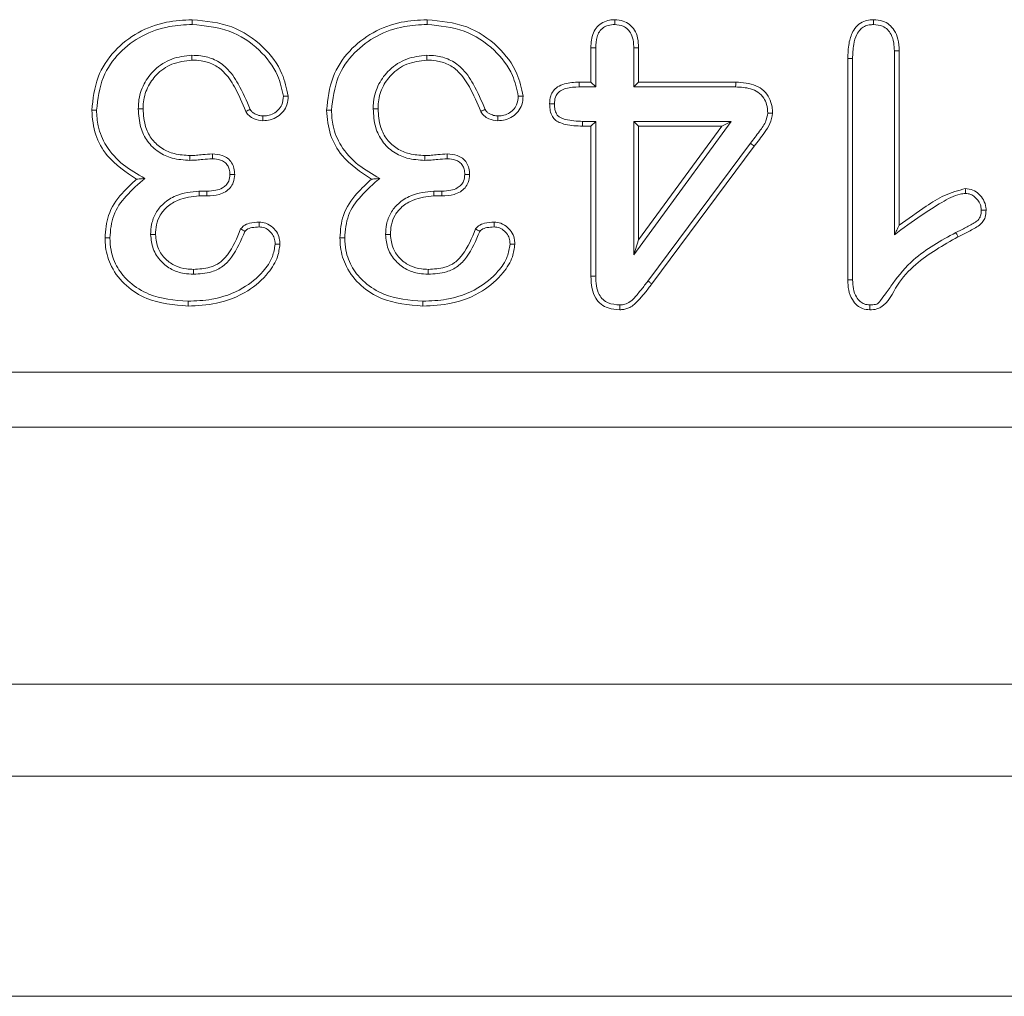
# Model space of a CAD drawing. Units: millimetres. Extents: x 9 to 583, y 5 to 409.
# Drawn here: x 187 to 191, y 161 to 166 of the extents above; entities that cross this region are included whole.
import ezdxf

# ---------------------------------------------------------------- set-up
doc = ezdxf.new("R2010")
doc.units = ezdxf.units.MM

# ---------------------------------------------------------------- blocks, each defined once
blk = doc.blocks.new('kanał góra')
at = {"color": 7, "linetype": 'Continuous', "lineweight": 15}
for p, q in [((189.4466, 165.6262), (189.4466, 165.7821)), ((189.4685, 165.6043), (189.4685, 165.7818)), ((189.6414, 165.7818), (189.6414, 165.6043)), ((189.6633, 165.7821), (189.6633, 165.6262)), ((190.8247, 165.768), (190.8247, 164.9327)), ((190.8466, 165.7683), (190.8466, 164.9762)), ((190.6133, 164.728), (190.6133, 165.7329)), ((190.6352, 164.7284), (190.6352, 165.7327)), ((189.393, 165.6262), (189.4466, 165.6262)), ((189.4685, 165.6043), (189.4466, 165.6262)), ((189.6414, 165.6043), (189.6633, 165.6262)), ((189.6633, 165.6262), (190.1044, 165.6262)), ((189.3933, 165.6043), (189.4685, 165.6043)), ((189.6414, 165.6043), (190.1041, 165.6043)), ((189.4685, 165.448), (189.409, 165.448)), ((189.4685, 165.448), (189.4466, 165.4262)), ((189.4685, 164.746), (189.4685, 165.448)), ((189.6414, 165.448), (189.6414, 164.8425)), ((189.6414, 164.8425), (190.0842, 165.448)), ((190.0842, 165.448), (189.6414, 165.448)), ((189.6414, 165.448), (189.6633, 165.4262)), ((190.0842, 165.448), (190.0412, 165.4262)), ((189.4466, 165.4262), (189.4089, 165.4262)), ((189.4466, 164.7457), (189.4466, 165.4262)), ((189.6633, 165.4262), (189.6633, 164.9095)), ((190.0412, 165.4262), (189.6633, 165.4262)), ((189.6633, 164.9095), (190.0412, 165.4262)), ((190.1714, 165.3485), (189.7057, 164.7231)), ((190.1888, 165.3353), (189.7232, 164.71)), ((187.7031, 165.1314), (187.667, 165.1314)), ((188.7698, 165.1314), (188.7337, 165.1314)), ((187.7034, 165.1095), (187.6675, 165.1095)), ((188.7701, 165.1095), (188.7341, 165.1095)), ((189.6414, 164.8425), (189.6633, 164.9095)), ((152.5133, 164.3095), (235.68, 164.3095)), ((195.68, 164.0595), (152.5133, 164.0595)), ((152.5133, 162.8928), (195.68, 162.8928)), ((152.5133, 162.4762), (195.68, 162.4762)), ((276.2011, 161.4762), (71.9921, 161.4762))]:
    blk.add_line(p, q, dxfattribs=at)
for points, knots in [([(187.18, 165.4983), (187.1857, 165.5495), (187.1968, 165.6481), (187.2781, 165.7715), (187.3882, 165.8563), (187.5121, 165.9029), (187.597, 165.9074), (187.6365, 165.9095)], [0, 0, 0, 0, 0.223718, 0.430188, 0.627689, 0.827166, 1, 1, 1, 1]), ([(187.2018, 165.4984), (187.208, 165.5498), (187.2195, 165.6458), (187.3007, 165.763), (187.407, 165.8411), (187.5231, 165.8821), (187.6016, 165.8859), (187.6364, 165.8876)], [0, 0, 0, 0, 0.2361188, 0.4413306, 0.6373314, 0.8393104, 1, 1, 1, 1]), ([(187.6364, 165.8876), (187.6939, 165.8822), (187.8057, 165.8717), (187.941, 165.7814), (188.0256, 165.6732), (188.0433, 165.5949), (188.0505, 165.563)], [0, 0, 0, 0, 0.299192, 0.581715, 0.829408, 1, 1, 1, 1]), ([(187.6365, 165.9095), (187.698, 165.9035), (187.8162, 165.8921), (187.9583, 165.7956), (188.0469, 165.6809), (188.0649, 165.5976), (188.0724, 165.5631)], [0, 0, 0, 0, 0.301967, 0.580881, 0.826522, 1, 1, 1, 1]), ([(188.2466, 165.4983), (188.2524, 165.5495), (188.2635, 165.6481), (188.3448, 165.7715), (188.4548, 165.8563), (188.5787, 165.9029), (188.6637, 165.9074), (188.7031, 165.9095)], [0, 0, 0, 0, 0.223718, 0.430188, 0.627689, 0.827166, 1, 1, 1, 1]), ([(188.2685, 165.4984), (188.2747, 165.5498), (188.2862, 165.6458), (188.3674, 165.763), (188.4736, 165.8411), (188.5898, 165.8821), (188.6683, 165.8859), (188.7031, 165.8876)], [0, 0, 0, 0, 0.236119, 0.441331, 0.637331, 0.83931, 1, 1, 1, 1]), ([(188.7031, 165.9095), (188.7646, 165.9035), (188.8829, 165.8921), (189.025, 165.7956), (189.1136, 165.6809), (189.1316, 165.5976), (189.1391, 165.5631)], [0, 0, 0, 0, 0.301967, 0.580881, 0.826522, 1, 1, 1, 1]), ([(188.7031, 165.8876), (188.7606, 165.8822), (188.8724, 165.8717), (189.0077, 165.7814), (189.0923, 165.6732), (189.11, 165.5949), (189.1172, 165.563)], [0, 0, 0, 0, 0.299192, 0.581715, 0.829408, 1, 1, 1, 1]), ([(189.4466, 165.7821), (189.448, 165.8055), (189.45, 165.8398), (189.4737, 165.8787), (189.4997, 165.8986), (189.5282, 165.9081), (189.5469, 165.9091), (189.555, 165.9095)], [0, 0, 0, 0, 0.363376, 0.53338, 0.703914, 0.872199, 1, 1, 1, 1]), ([(189.4685, 165.7818), (189.4692, 165.7985), (189.4703, 165.824), (189.4841, 165.856), (189.5025, 165.8742), (189.527, 165.8859), (189.5449, 165.887), (189.555, 165.8876)], [0, 0, 0, 0, 0.318786, 0.487448, 0.657928, 0.806088, 1, 1, 1, 1]), ([(189.555, 165.8876), (189.555, 165.8915), (189.555, 165.8989), (189.555, 165.9062), (189.555, 165.9095)], [0, 0, 0, 0, 0.5430893, 1, 1, 1, 1]), ([(189.555, 165.9095), (189.5681, 165.9085), (189.5923, 165.9066), (189.6236, 165.8888), (189.6473, 165.8621), (189.6614, 165.8248), (189.6626, 165.7969), (189.6633, 165.7821)], [0, 0, 0, 0, 0.20711, 0.38206, 0.55709, 0.7658, 1, 1, 1, 1]), ([(189.555, 165.8876), (189.5683, 165.8863), (189.5902, 165.8842), (189.6156, 165.8662), (189.6327, 165.842), (189.6405, 165.8124), (189.6411, 165.791), (189.6414, 165.7818)], [0, 0, 0, 0, 0.254137, 0.4194756, 0.5850363, 0.8214214, 1, 1, 1, 1]), ([(190.6133, 165.7329), (190.614, 165.7561), (190.6154, 165.798), (190.6312, 165.8498), (190.6555, 165.8844), (190.684, 165.9029), (190.7105, 165.9084), (190.7256, 165.9092), (190.7307, 165.9095)], [0, 0, 0, 0, 0.289453, 0.523086, 0.665895, 0.810098, 0.935703, 1, 1, 1, 1]), ([(190.6352, 165.7327), (190.6358, 165.7542), (190.6369, 165.7918), (190.6501, 165.8373), (190.6682, 165.865), (190.6879, 165.8798), (190.7093, 165.8864), (190.7238, 165.8872), (190.7308, 165.8876)], [0, 0, 0, 0, 0.313399, 0.546688, 0.678881, 0.788877, 0.898538, 1, 1, 1, 1]), ([(190.7308, 165.8876), (190.7308, 165.8916), (190.7307, 165.8989), (190.7307, 165.9062), (190.7307, 165.9095)], [0, 0, 0, 0, 0.5520293, 1, 1, 1, 1]), ([(190.7307, 165.9095), (190.7446, 165.9084), (190.77, 165.9065), (190.8027, 165.888), (190.8278, 165.86), (190.8442, 165.8186), (190.8457, 165.7863), (190.8466, 165.7683)], [0, 0, 0, 0, 0.200113, 0.366111, 0.531968, 0.739531, 1, 1, 1, 1]), ([(190.7308, 165.8876), (190.7448, 165.8863), (190.768, 165.8842), (190.7949, 165.8653), (190.8135, 165.8396), (190.8234, 165.8057), (190.8243, 165.7802), (190.8247, 165.768)], [0, 0, 0, 0, 0.240714, 0.398084, 0.555358, 0.786582, 1, 1, 1, 1]), ([(189.4685, 165.7818), (189.4645, 165.7819), (189.4572, 165.782), (189.45, 165.7821), (189.4466, 165.7821)], [0, 0, 0, 0, 0.543094, 1, 1, 1, 1]), ([(189.6414, 165.7818), (189.6437, 165.7819), (189.6482, 165.7819), (189.6555, 165.782), (189.6605, 165.7821), (189.6633, 165.7821)], [0, 0, 0, 0, 0.309536, 0.619071, 1, 1, 1, 1]), ([(190.8247, 165.768), (190.8271, 165.768), (190.832, 165.7681), (190.8393, 165.7682), (190.8442, 165.7683), (190.8466, 165.7683)], [0, 0, 0, 0, 0.326911, 0.663456, 1, 1, 1, 1]), ([(187.6347, 165.748), (187.6036, 165.7446), (187.5416, 165.7376), (187.4651, 165.6875), (187.4127, 165.6186), (187.3931, 165.5546), (187.3918, 165.516), (187.3914, 165.5055)], [0, 0, 0, 0, 0.243911, 0.48673, 0.695452, 0.917664, 1, 1, 1, 1]), ([(187.6349, 165.7262), (187.6037, 165.7224), (187.5441, 165.7152), (187.4742, 165.6651), (187.4288, 165.6012), (187.4145, 165.5451), (187.4135, 165.5126), (187.4133, 165.5053)], [0, 0, 0, 0, 0.268575, 0.512054, 0.717945, 0.936971, 1, 1, 1, 1]), ([(187.6347, 165.748), (187.6347, 165.7458), (187.6348, 165.7413), (187.6348, 165.734), (187.6349, 165.7289), (187.6349, 165.7262)], [0, 0, 0, 0, 0.308734, 0.617468, 1, 1, 1, 1]), ([(187.9, 165.5021), (187.8832, 165.5413), (187.8544, 165.6088), (187.8005, 165.6887), (187.7388, 165.7312), (187.6833, 165.7463), (187.6483, 165.7475), (187.6347, 165.748)], [0, 0, 0, 0, 0.328793, 0.565237, 0.730434, 0.894973, 1, 1, 1, 1]), ([(187.88, 165.4933), (187.864, 165.5308), (187.8368, 165.5946), (187.7876, 165.6697), (187.7327, 165.7095), (187.6819, 165.7242), (187.6489, 165.7256), (187.6349, 165.7262)], [0, 0, 0, 0, 0.336195, 0.57181, 0.728402, 0.884401, 1, 1, 1, 1]), ([(188.7014, 165.748), (188.6703, 165.7446), (188.6082, 165.7376), (188.5317, 165.6875), (188.4793, 165.6186), (188.4598, 165.5546), (188.4584, 165.516), (188.4581, 165.5055)], [0, 0, 0, 0, 0.243911, 0.48673, 0.695452, 0.917664, 1, 1, 1, 1]), ([(188.7016, 165.7262), (188.6703, 165.7224), (188.6107, 165.7152), (188.5408, 165.6651), (188.4955, 165.6012), (188.4812, 165.5451), (188.4802, 165.5126), (188.48, 165.5053)], [0, 0, 0, 0, 0.268575, 0.512054, 0.717945, 0.936971, 1, 1, 1, 1]), ([(188.7014, 165.748), (188.7014, 165.7458), (188.7014, 165.7413), (188.7015, 165.734), (188.7015, 165.7289), (188.7016, 165.7262)], [0, 0, 0, 0, 0.308734, 0.617468, 1, 1, 1, 1]), ([(188.9667, 165.5021), (188.9499, 165.5413), (188.9211, 165.6088), (188.8672, 165.6887), (188.8054, 165.7312), (188.75, 165.7463), (188.715, 165.7475), (188.7014, 165.748)], [0, 0, 0, 0, 0.328793, 0.565237, 0.730434, 0.894973, 1, 1, 1, 1]), ([(188.9466, 165.4933), (188.9306, 165.5308), (188.9035, 165.5946), (188.8542, 165.6697), (188.7994, 165.7095), (188.7486, 165.7242), (188.7156, 165.7256), (188.7016, 165.7262)], [0, 0, 0, 0, 0.336195, 0.57181, 0.728402, 0.884401, 1, 1, 1, 1]), ([(190.6352, 165.7327), (190.6311, 165.7327), (190.6238, 165.7328), (190.6166, 165.7329), (190.6133, 165.7329)], [0, 0, 0, 0, 0.552035, 1, 1, 1, 1]), ([(189.2594, 165.5269), (189.2601, 165.5393), (189.2613, 165.5604), (189.2752, 165.5873), (189.2967, 165.6071), (189.3367, 165.6237), (189.3706, 165.6252), (189.393, 165.6262)], [0, 0, 0, 0, 0.194219, 0.330261, 0.466502, 0.649081, 1, 1, 1, 1]), ([(189.3933, 165.6043), (189.3932, 165.6076), (189.3931, 165.6149), (189.393, 165.6221), (189.393, 165.6262)], [0, 0, 0, 0, 0.45007, 1, 1, 1, 1]), ([(190.1041, 165.6043), (190.1041, 165.607), (190.1042, 165.6119), (190.1043, 165.6192), (190.1044, 165.6238), (190.1044, 165.6262)], [0, 0, 0, 0, 0.367675, 0.683837, 1, 1, 1, 1]), ([(190.1044, 165.6262), (190.1361, 165.6241), (190.1821, 165.6212), (190.2334, 165.5888), (190.2587, 165.5545), (190.2702, 165.5181), (190.2712, 165.4948), (190.2716, 165.485)], [0, 0, 0, 0, 0.376534, 0.54641, 0.717069, 0.882053, 1, 1, 1, 1]), ([(189.2813, 165.5269), (189.2818, 165.5374), (189.2826, 165.5541), (189.2935, 165.5747), (189.31, 165.5891), (189.3436, 165.6023), (189.373, 165.6035), (189.3933, 165.6043)], [0, 0, 0, 0, 0.198221, 0.317618, 0.437183, 0.613312, 1, 1, 1, 1]), ([(190.1041, 165.6043), (190.1271, 165.6032), (190.1625, 165.6016), (190.2067, 165.5817), (190.232, 165.556), (190.2476, 165.5224), (190.249, 165.4985), (190.2497, 165.4851)], [0, 0, 0, 0, 0.320035, 0.49202, 0.665933, 0.814269, 1, 1, 1, 1]), ([(188.0724, 165.5631), (188.0714, 165.5496), (188.0694, 165.5244), (188.0512, 165.4916), (188.0246, 165.4677), (187.992, 165.453), (187.9686, 165.4516), (187.9573, 165.4509)], [0, 0, 0, 0, 0.223972, 0.41711, 0.610027, 0.812729, 1, 1, 1, 1]), ([(188.0505, 165.563), (188.0492, 165.5493), (188.0471, 165.5263), (188.0283, 165.4993), (188.0056, 165.4825), (187.981, 165.4736), (187.9646, 165.473), (187.9577, 165.4728)], [0, 0, 0, 0, 0.279408, 0.470261, 0.660468, 0.858051, 1, 1, 1, 1]), ([(188.0505, 165.563), (188.0528, 165.563), (188.0576, 165.563), (188.0649, 165.5631), (188.0699, 165.5631), (188.0724, 165.5631)], [0, 0, 0, 0, 0.318841, 0.65942, 1, 1, 1, 1]), ([(189.1391, 165.5631), (189.138, 165.5496), (189.1361, 165.5244), (189.1178, 165.4916), (189.0913, 165.4677), (189.0587, 165.453), (189.0352, 165.4516), (189.024, 165.4509)], [0, 0, 0, 0, 0.223972, 0.41711, 0.610027, 0.812729, 1, 1, 1, 1]), ([(189.1172, 165.563), (189.1159, 165.5493), (189.1138, 165.5263), (189.0949, 165.4993), (189.0723, 165.4825), (189.0477, 165.4736), (189.0313, 165.473), (189.0244, 165.4728)], [0, 0, 0, 0, 0.279408, 0.470261, 0.660468, 0.858051, 1, 1, 1, 1]), ([(189.1172, 165.563), (189.1195, 165.563), (189.1243, 165.563), (189.1316, 165.5631), (189.1366, 165.5631), (189.1391, 165.5631)], [0, 0, 0, 0, 0.318841, 0.65942, 1, 1, 1, 1]), ([(189.2813, 165.5269), (189.279, 165.5269), (189.2745, 165.5269), (189.2672, 165.5269), (189.2622, 165.5269), (189.2594, 165.5269)], [0, 0, 0, 0, 0.308165, 0.61633, 1, 1, 1, 1]), ([(189.4089, 165.4262), (189.3828, 165.4273), (189.3468, 165.4288), (189.3048, 165.4416), (189.2821, 165.455), (189.267, 165.4765), (189.2604, 165.5016), (189.2597, 165.5191), (189.2594, 165.5269)], [0, 0, 0, 0, 0.373915, 0.517589, 0.631542, 0.746624, 0.886715, 1, 1, 1, 1]), ([(189.409, 165.448), (189.3829, 165.4491), (189.3486, 165.4505), (189.3113, 165.4629), (189.2958, 165.473), (189.2864, 165.488), (189.2821, 165.5066), (189.2815, 165.5205), (189.2813, 165.5269)], [0, 0, 0, 0, 0.447778, 0.588618, 0.674368, 0.760802, 0.888007, 1, 1, 1, 1]), ([(187.3836, 165.1853), (187.3353, 165.2174), (187.2568, 165.2695), (187.19, 165.387), (187.1833, 165.4606), (187.18, 165.4983)], [0, 0, 0, 0, 0.438673, 0.712481, 1, 1, 1, 1]), ([(187.4211, 165.189), (187.3876, 165.2081), (187.3202, 165.2465), (187.2445, 165.3286), (187.2064, 165.4181), (187.2032, 165.4744), (187.2018, 165.4984)], [0, 0, 0, 0, 0.288045, 0.579355, 0.820485, 1, 1, 1, 1]), ([(187.3914, 165.5055), (187.3932, 165.4767), (187.3966, 165.4244), (187.4304, 165.3552), (187.4809, 165.3066), (187.5487, 165.2756), (187.5987, 165.2726), (187.6262, 165.2709)], [0, 0, 0, 0, 0.229644, 0.415698, 0.602302, 0.780596, 1, 1, 1, 1]), ([(187.3914, 165.5055), (187.3939, 165.5055), (187.3988, 165.5055), (187.4061, 165.5054), (187.4109, 165.5053), (187.4133, 165.5053)], [0, 0, 0, 0, 0.340222, 0.670111, 1, 1, 1, 1]), ([(187.4133, 165.5053), (187.4152, 165.4763), (187.4186, 165.4267), (187.4522, 165.3635), (187.4981, 165.3221), (187.5584, 165.2967), (187.6021, 165.2942), (187.626, 165.2928)], [0, 0, 0, 0, 0.253467, 0.434373, 0.615711, 0.789565, 1, 1, 1, 1]), ([(187.9, 165.5021), (187.899, 165.5017), (187.8959, 165.5003), (187.8892, 165.4974), (187.8835, 165.4949), (187.88, 165.4933)], [0, 0, 0, 0, 0.154654, 0.463961, 1, 1, 1, 1]), ([(187.9573, 165.4509), (187.9435, 165.4527), (187.9208, 165.4557), (187.8953, 165.4715), (187.884, 165.4847), (187.8806, 165.492), (187.88, 165.4933)], [0, 0, 0, 0, 0.446508, 0.737653, 0.952744, 1, 1, 1, 1]), ([(187.9577, 165.4728), (187.9512, 165.4732), (187.9364, 165.4743), (187.9187, 165.4829), (187.9052, 165.4924), (187.9015, 165.4993), (187.9, 165.5021)], [0, 0, 0, 0, 0.2872569, 0.6546482, 0.8605612, 1, 1, 1, 1]), ([(188.4503, 165.1853), (188.4019, 165.2174), (188.3235, 165.2695), (188.2566, 165.387), (188.25, 165.4606), (188.2466, 165.4983)], [0, 0, 0, 0, 0.438673, 0.712481, 1, 1, 1, 1]), ([(188.4877, 165.189), (188.4542, 165.2081), (188.3868, 165.2465), (188.3111, 165.3286), (188.2731, 165.4181), (188.2699, 165.4744), (188.2685, 165.4984)], [0, 0, 0, 0, 0.288045, 0.579355, 0.820485, 1, 1, 1, 1]), ([(188.4581, 165.5055), (188.4599, 165.4767), (188.4632, 165.4244), (188.4971, 165.3552), (188.5476, 165.3066), (188.6154, 165.2756), (188.6653, 165.2726), (188.6929, 165.2709)], [0, 0, 0, 0, 0.229644, 0.415698, 0.602302, 0.780596, 1, 1, 1, 1]), ([(188.4581, 165.5055), (188.4606, 165.5055), (188.4654, 165.5055), (188.4727, 165.5054), (188.4775, 165.5053), (188.48, 165.5053)], [0, 0, 0, 0, 0.340222, 0.670111, 1, 1, 1, 1]), ([(188.48, 165.5053), (188.4819, 165.4763), (188.4853, 165.4267), (188.5188, 165.3635), (188.5648, 165.3221), (188.625, 165.2967), (188.6688, 165.2942), (188.6927, 165.2928)], [0, 0, 0, 0, 0.253467, 0.434373, 0.615711, 0.789565, 1, 1, 1, 1]), ([(188.9667, 165.5021), (188.9656, 165.5017), (188.9625, 165.5003), (188.9558, 165.4974), (188.9502, 165.4949), (188.9466, 165.4933)], [0, 0, 0, 0, 0.1546536, 0.4639607, 1, 1, 1, 1]), ([(189.024, 165.4509), (189.0102, 165.4527), (188.9874, 165.4557), (188.962, 165.4715), (188.9507, 165.4847), (188.9472, 165.492), (188.9466, 165.4933)], [0, 0, 0, 0, 0.446508, 0.737653, 0.952744, 1, 1, 1, 1]), ([(189.0244, 165.4728), (189.0179, 165.4732), (189.003, 165.4743), (188.9853, 165.4829), (188.9719, 165.4924), (188.9682, 165.4993), (188.9667, 165.5021)], [0, 0, 0, 0, 0.287257, 0.654648, 0.860561, 1, 1, 1, 1]), ([(190.2497, 165.4851), (190.2477, 165.4733), (190.2424, 165.4432), (190.2098, 165.3994), (190.1851, 165.3667), (190.1714, 165.3485)], [0, 0, 0, 0, 0.2234126, 0.5690576, 1, 1, 1, 1]), ([(190.2716, 165.485), (190.2688, 165.4688), (190.2631, 165.4367), (190.2293, 165.3885), (190.2042, 165.3556), (190.1888, 165.3353)], [0, 0, 0, 0, 0.280719, 0.557549, 1, 1, 1, 1]), ([(190.2497, 165.4851), (190.2524, 165.4851), (190.2574, 165.4851), (190.2647, 165.485), (190.2693, 165.485), (190.2716, 165.485)], [0, 0, 0, 0, 0.3676719, 0.6838359, 1, 1, 1, 1]), ([(187.9577, 165.4728), (187.9577, 165.4717), (187.9576, 165.4683), (187.9575, 165.461), (187.9574, 165.4548), (187.9573, 165.4509)], [0, 0, 0, 0, 0.154652, 0.463957, 1, 1, 1, 1]), ([(189.0244, 165.4728), (189.0244, 165.4717), (189.0243, 165.4683), (189.0242, 165.461), (189.024, 165.4548), (189.024, 165.4509)], [0, 0, 0, 0, 0.154652, 0.463957, 1, 1, 1, 1]), ([(189.409, 165.448), (189.409, 165.4458), (189.4089, 165.4413), (189.4089, 165.434), (189.4089, 165.4289), (189.4089, 165.4262)], [0, 0, 0, 0, 0.308167, 0.616335, 1, 1, 1, 1]), ([(187.626, 165.2928), (187.6358, 165.2931), (187.6553, 165.2937), (187.6891, 165.2976), (187.7134, 165.299), (187.7279, 165.2999)], [0, 0, 0, 0, 0.286363, 0.572678, 1, 1, 1, 1]), ([(187.6262, 165.2709), (187.6359, 165.2712), (187.6554, 165.2718), (187.6892, 165.2756), (187.7134, 165.2771), (187.7279, 165.278)], [0, 0, 0, 0, 0.286645, 0.57326, 1, 1, 1, 1]), ([(187.7279, 165.278), (187.7279, 165.2813), (187.7279, 165.2886), (187.7279, 165.2958), (187.7279, 165.2999)], [0, 0, 0, 0, 0.451022, 1, 1, 1, 1]), ([(187.7279, 165.2999), (187.7432, 165.2988), (187.7677, 165.2971), (187.7982, 165.2815), (187.8165, 165.2607), (187.8278, 165.2347), (187.8287, 165.2159), (187.8292, 165.2061)], [0, 0, 0, 0, 0.291804, 0.46635, 0.641543, 0.8131, 1, 1, 1, 1]), ([(187.7279, 165.278), (187.7405, 165.2772), (187.7599, 165.2759), (187.7839, 165.2644), (187.7975, 165.249), (187.8063, 165.2292), (187.8069, 165.2145), (187.8073, 165.2064)], [0, 0, 0, 0, 0.308494, 0.47432, 0.641197, 0.801477, 1, 1, 1, 1]), ([(188.6927, 165.2928), (188.7025, 165.2931), (188.7219, 165.2937), (188.7558, 165.2976), (188.78, 165.299), (188.7945, 165.2999)], [0, 0, 0, 0, 0.286363, 0.572678, 1, 1, 1, 1]), ([(188.6929, 165.2709), (188.7026, 165.2712), (188.7221, 165.2718), (188.7559, 165.2756), (188.7801, 165.2771), (188.7946, 165.278)], [0, 0, 0, 0, 0.286645, 0.57326, 1, 1, 1, 1]), ([(188.7946, 165.278), (188.7946, 165.2813), (188.7946, 165.2886), (188.7945, 165.2958), (188.7945, 165.2999)], [0, 0, 0, 0, 0.451022, 1, 1, 1, 1]), ([(188.7945, 165.2999), (188.8099, 165.2988), (188.8344, 165.2971), (188.8648, 165.2815), (188.8831, 165.2607), (188.8945, 165.2347), (188.8954, 165.2159), (188.8958, 165.2061)], [0, 0, 0, 0, 0.291804, 0.46635, 0.641543, 0.8131, 1, 1, 1, 1]), ([(188.7946, 165.278), (188.8072, 165.2772), (188.8266, 165.2759), (188.8506, 165.2644), (188.8641, 165.249), (188.873, 165.2292), (188.8736, 165.2145), (188.8739, 165.2064)], [0, 0, 0, 0, 0.308494, 0.47432, 0.641197, 0.801477, 1, 1, 1, 1]), ([(187.2404, 164.9189), (187.2429, 164.9537), (187.2484, 165.0281), (187.3098, 165.1176), (187.361, 165.1646), (187.3836, 165.1853)], [0, 0, 0, 0, 0.330436, 0.705408, 1, 1, 1, 1]), ([(187.2623, 164.9188), (187.265, 164.9538), (187.2706, 165.0242), (187.3365, 165.115), (187.3919, 165.1634), (187.4211, 165.189)], [0, 0, 0, 0, 0.318631, 0.640158, 1, 1, 1, 1]), ([(187.4211, 165.189), (187.416, 165.1885), (187.4035, 165.1873), (187.391, 165.186), (187.3836, 165.1853)], [0, 0, 0, 0, 0.4053422, 1, 1, 1, 1]), ([(187.8073, 165.2064), (187.8065, 165.1963), (187.8051, 165.1789), (187.791, 165.1583), (187.7714, 165.1427), (187.741, 165.1327), (187.7169, 165.1319), (187.7031, 165.1314)], [0, 0, 0, 0, 0.205051, 0.353711, 0.501414, 0.716116, 1, 1, 1, 1]), ([(187.8292, 165.2061), (187.8281, 165.194), (187.8263, 165.1724), (187.8095, 165.1457), (187.7871, 165.1266), (187.7512, 165.1117), (187.722, 165.1103), (187.7034, 165.1095)], [0, 0, 0, 0, 0.200945, 0.358064, 0.514487, 0.689503, 1, 1, 1, 1]), ([(187.8073, 165.2064), (187.8106, 165.2063), (187.8179, 165.2062), (187.8252, 165.2062), (187.8292, 165.2061)], [0, 0, 0, 0, 0.45102, 1, 1, 1, 1]), ([(188.307, 164.9189), (188.3096, 164.9537), (188.3151, 165.0281), (188.3764, 165.1176), (188.4277, 165.1646), (188.4503, 165.1853)], [0, 0, 0, 0, 0.330436, 0.705408, 1, 1, 1, 1]), ([(188.3289, 164.9188), (188.3317, 164.9538), (188.3372, 165.0242), (188.4032, 165.115), (188.4585, 165.1634), (188.4877, 165.189)], [0, 0, 0, 0, 0.3186311, 0.640158, 1, 1, 1, 1]), ([(188.4877, 165.189), (188.4827, 165.1885), (188.4702, 165.1873), (188.4577, 165.186), (188.4503, 165.1853)], [0, 0, 0, 0, 0.405342, 1, 1, 1, 1]), ([(188.8739, 165.2064), (188.8731, 165.1963), (188.8718, 165.1789), (188.8576, 165.1583), (188.8381, 165.1427), (188.8077, 165.1327), (188.7836, 165.1319), (188.7698, 165.1314)], [0, 0, 0, 0, 0.205051, 0.353711, 0.501414, 0.716116, 1, 1, 1, 1]), ([(188.8958, 165.2061), (188.8948, 165.194), (188.893, 165.1724), (188.8762, 165.1457), (188.8538, 165.1266), (188.8178, 165.1117), (188.7887, 165.1103), (188.7701, 165.1095)], [0, 0, 0, 0, 0.200945, 0.358064, 0.514487, 0.689503, 1, 1, 1, 1]), ([(188.8739, 165.2064), (188.8772, 165.2063), (188.8845, 165.2062), (188.8918, 165.2062), (188.8958, 165.2061)], [0, 0, 0, 0, 0.45102, 1, 1, 1, 1]), ([(187.667, 165.1314), (187.6311, 165.1275), (187.5727, 165.1212), (187.5067, 165.0792), (187.4684, 165.0333), (187.4501, 164.9831), (187.4484, 164.9493), (187.4476, 164.9338)], [0, 0, 0, 0, 0.323348, 0.526055, 0.692864, 0.859728, 1, 1, 1, 1]), ([(187.7031, 165.1314), (187.7032, 165.1279), (187.7033, 165.1206), (187.7033, 165.1133), (187.7034, 165.1095)], [0, 0, 0, 0, 0.470982, 1, 1, 1, 1]), ([(188.7337, 165.1314), (188.6978, 165.1275), (188.6394, 165.1212), (188.5734, 165.0792), (188.5351, 165.0333), (188.5168, 164.9831), (188.5151, 164.9493), (188.5143, 164.9338)], [0, 0, 0, 0, 0.323348, 0.526055, 0.692864, 0.859728, 1, 1, 1, 1]), ([(188.7698, 165.1314), (188.7698, 165.1279), (188.7699, 165.1206), (188.77, 165.1133), (188.7701, 165.1095)], [0, 0, 0, 0, 0.470982, 1, 1, 1, 1]), ([(190.8466, 164.9762), (190.8873, 165.0054), (190.9541, 165.0532), (191.0517, 165.1167), (191.115, 165.134), (191.1471, 165.1428)], [0, 0, 0, 0, 0.434991, 0.713022, 1, 1, 1, 1]), ([(191.1474, 165.1209), (191.1474, 165.1241), (191.1473, 165.1314), (191.1472, 165.1387), (191.1471, 165.1428)], [0, 0, 0, 0, 0.437969, 1, 1, 1, 1]), ([(191.1471, 165.1428), (191.1589, 165.1415), (191.1817, 165.1389), (191.2098, 165.1183), (191.2315, 165.0917), (191.2405, 165.065), (191.2412, 165.049), (191.2414, 165.0449)], [0, 0, 0, 0, 0.233617, 0.452828, 0.67766, 0.917468, 1, 1, 1, 1]), ([(187.6675, 165.1095), (187.6351, 165.1062), (187.5826, 165.1007), (187.5234, 165.0641), (187.489, 165.0243), (187.4719, 164.9796), (187.4703, 164.9488), (187.4695, 164.934)], [0, 0, 0, 0, 0.324594, 0.526631, 0.688325, 0.850191, 1, 1, 1, 1]), ([(188.7341, 165.1095), (188.7018, 165.1062), (188.6493, 165.1007), (188.5901, 165.0641), (188.5556, 165.0243), (188.5386, 164.9796), (188.537, 164.9488), (188.5362, 164.934)], [0, 0, 0, 0, 0.324594, 0.526631, 0.688325, 0.850191, 1, 1, 1, 1]), ([(190.8247, 164.9327), (190.865, 164.963), (190.9349, 165.0155), (191.034, 165.0771), (191.1013, 165.1154), (191.1395, 165.1199), (191.1474, 165.1209)], [0, 0, 0, 0, 0.399857, 0.694911, 0.936307, 1, 1, 1, 1]), ([(191.1474, 165.1209), (191.1554, 165.1201), (191.1712, 165.1186), (191.1916, 165.1045), (191.208, 165.0866), (191.2181, 165.0656), (191.2191, 165.0512), (191.2195, 165.0448)], [0, 0, 0, 0, 0.203909, 0.409437, 0.626116, 0.833493, 1, 1, 1, 1]), ([(191.2195, 165.0448), (191.219, 165.0353), (191.2181, 165.0207), (191.2079, 165.0016), (191.1847, 164.9845), (191.1495, 164.9654), (191.1194, 164.9508), (191.1042, 164.9435)], [0, 0, 0, 0, 0.17322, 0.263441, 0.386594, 0.692254, 1, 1, 1, 1]), ([(191.2414, 165.0449), (191.2407, 165.0341), (191.2396, 165.0157), (191.2281, 164.9917), (191.2029, 164.969), (191.1635, 164.9481), (191.1304, 164.9319), (191.1138, 164.9238)], [0, 0, 0, 0, 0.171558, 0.291952, 0.41258, 0.704594, 1, 1, 1, 1]), ([(191.2195, 165.0448), (191.2227, 165.0448), (191.23, 165.0449), (191.2373, 165.0449), (191.2414, 165.0449)], [0, 0, 0, 0, 0.437974, 1, 1, 1, 1]), ([(187.8563, 164.9595), (187.8605, 164.9645), (187.8712, 164.9771), (187.9015, 164.9882), (187.926, 164.9898), (187.9406, 164.9907)], [0, 0, 0, 0, 0.209787, 0.525041, 1, 1, 1, 1]), ([(187.9403, 164.9688), (187.9403, 164.9703), (187.9404, 164.9747), (187.9405, 164.982), (187.9406, 164.9878), (187.9406, 164.9907)], [0, 0, 0, 0, 0.198288, 0.599144, 1, 1, 1, 1]), ([(187.9406, 164.9907), (187.951, 164.9896), (187.9735, 164.9872), (188.0026, 164.9682), (188.0248, 164.9416), (188.0337, 164.9139), (188.0344, 164.8968), (188.0346, 164.8905)], [0, 0, 0, 0, 0.2031, 0.440823, 0.662938, 0.875988, 1, 1, 1, 1]), ([(188.9229, 164.9595), (188.9272, 164.9645), (188.9379, 164.9771), (188.9682, 164.9882), (188.9926, 164.9898), (189.0073, 164.9907)], [0, 0, 0, 0, 0.209787, 0.525041, 1, 1, 1, 1]), ([(189.007, 164.9688), (189.007, 164.9703), (189.0071, 164.9747), (189.0072, 164.982), (189.0073, 164.9878), (189.0073, 164.9907)], [0, 0, 0, 0, 0.198288, 0.599144, 1, 1, 1, 1]), ([(189.0073, 164.9907), (189.0177, 164.9896), (189.0401, 164.9872), (189.0692, 164.9682), (189.0915, 164.9416), (189.1003, 164.9139), (189.1011, 164.8968), (189.1013, 164.8905)], [0, 0, 0, 0, 0.2031, 0.440823, 0.662938, 0.875988, 1, 1, 1, 1]), ([(187.6416, 164.7543), (187.6696, 164.7557), (187.7167, 164.7582), (187.7776, 164.7874), (187.8337, 164.849), (187.8582, 164.9076), (187.8753, 164.9485)], [0, 0, 0, 0, 0.253334, 0.42597, 0.599663, 1, 1, 1, 1]), ([(187.6419, 164.7762), (187.6674, 164.7774), (187.7093, 164.7794), (187.7634, 164.8047), (187.8163, 164.8621), (187.8395, 164.9185), (187.8563, 164.9595)], [0, 0, 0, 0, 0.247355, 0.408275, 0.570318, 1, 1, 1, 1]), ([(187.8753, 164.9485), (187.8742, 164.9491), (187.871, 164.951), (187.8646, 164.9547), (187.8594, 164.9577), (187.8563, 164.9595)], [0, 0, 0, 0, 0.1707452, 0.5122356, 1, 1, 1, 1]), ([(187.8753, 164.9485), (187.8778, 164.9511), (187.8864, 164.9602), (187.9099, 164.9671), (187.9295, 164.9682), (187.9403, 164.9688)], [0, 0, 0, 0, 0.155671, 0.531493, 1, 1, 1, 1]), ([(187.9403, 164.9688), (187.9489, 164.9679), (187.9663, 164.9659), (187.9886, 164.9506), (188.0056, 164.9304), (188.012, 164.9085), (188.0126, 164.8954), (188.0127, 164.8906)], [0, 0, 0, 0, 0.2174243, 0.4363067, 0.6659383, 0.8772585, 1, 1, 1, 1]), ([(188.7083, 164.7543), (188.7363, 164.7557), (188.7834, 164.7582), (188.8443, 164.7874), (188.9004, 164.849), (188.9249, 164.9076), (188.9419, 164.9485)], [0, 0, 0, 0, 0.253334, 0.42597, 0.599663, 1, 1, 1, 1]), ([(188.7086, 164.7762), (188.734, 164.7774), (188.776, 164.7794), (188.8301, 164.8047), (188.883, 164.8621), (188.9061, 164.9185), (188.9229, 164.9595)], [0, 0, 0, 0, 0.247355, 0.408275, 0.570318, 1, 1, 1, 1]), ([(188.9419, 164.9485), (188.9409, 164.9491), (188.9376, 164.951), (188.9313, 164.9547), (188.926, 164.9577), (188.9229, 164.9595)], [0, 0, 0, 0, 0.170745, 0.512236, 1, 1, 1, 1]), ([(188.9419, 164.9485), (188.9445, 164.9511), (188.9531, 164.9602), (188.9766, 164.9671), (188.9961, 164.9682), (189.007, 164.9688)], [0, 0, 0, 0, 0.155671, 0.531493, 1, 1, 1, 1]), ([(189.007, 164.9688), (189.0156, 164.9679), (189.0329, 164.9659), (189.0552, 164.9506), (189.0723, 164.9304), (189.0787, 164.9085), (189.0792, 164.8954), (189.0794, 164.8906)], [0, 0, 0, 0, 0.217424, 0.436307, 0.665938, 0.877258, 1, 1, 1, 1]), ([(187.2623, 164.9188), (187.2593, 164.9188), (187.252, 164.9188), (187.2447, 164.9189), (187.2404, 164.9189)], [0, 0, 0, 0, 0.4083539, 1, 1, 1, 1]), ([(187.6172, 164.6095), (187.5526, 164.615), (187.4514, 164.6235), (187.333, 164.6978), (187.2672, 164.7805), (187.2425, 164.8601), (187.2409, 164.9049), (187.2404, 164.9189)], [0, 0, 0, 0, 0.35136, 0.551339, 0.752497, 0.92302, 1, 1, 1, 1]), ([(187.6172, 164.6314), (187.5561, 164.6364), (187.4608, 164.6442), (187.3542, 164.7104), (187.2938, 164.7801), (187.2659, 164.8529), (187.2633, 164.9002), (187.2623, 164.9188)], [0, 0, 0, 0, 0.354386, 0.553319, 0.721679, 0.890304, 1, 1, 1, 1]), ([(187.4476, 164.9338), (187.4498, 164.912), (187.4543, 164.8675), (187.4914, 164.8118), (187.5415, 164.7732), (187.594, 164.7563), (187.6276, 164.7549), (187.6416, 164.7543)], [0, 0, 0, 0, 0.2212286, 0.4498224, 0.6574852, 0.8575392, 1, 1, 1, 1]), ([(187.4695, 164.934), (187.4721, 164.912), (187.4769, 164.8705), (187.5134, 164.8211), (187.5588, 164.7895), (187.6039, 164.7775), (187.6314, 164.7765), (187.6419, 164.7762)], [0, 0, 0, 0, 0.25105, 0.473155, 0.682515, 0.879042, 1, 1, 1, 1]), ([(188.3289, 164.9188), (188.3259, 164.9188), (188.3186, 164.9188), (188.3114, 164.9189), (188.307, 164.9189)], [0, 0, 0, 0, 0.408354, 1, 1, 1, 1]), ([(188.6839, 164.6095), (188.6193, 164.615), (188.518, 164.6235), (188.3997, 164.6978), (188.3339, 164.7805), (188.3092, 164.8601), (188.3076, 164.9049), (188.307, 164.9189)], [0, 0, 0, 0, 0.3513603, 0.5513391, 0.7524971, 0.9230205, 1, 1, 1, 1]), ([(188.6838, 164.6314), (188.6228, 164.6364), (188.5275, 164.6442), (188.4208, 164.7104), (188.3605, 164.7801), (188.3326, 164.8529), (188.33, 164.9002), (188.3289, 164.9188)], [0, 0, 0, 0, 0.3543856, 0.5533186, 0.7216795, 0.8903044, 1, 1, 1, 1]), ([(188.5143, 164.9338), (188.5165, 164.912), (188.5209, 164.8675), (188.5581, 164.8118), (188.6082, 164.7732), (188.6607, 164.7563), (188.6943, 164.7549), (188.7083, 164.7543)], [0, 0, 0, 0, 0.2212286, 0.4498224, 0.6574852, 0.8575392, 1, 1, 1, 1]), ([(188.5362, 164.934), (188.5388, 164.912), (188.5436, 164.8705), (188.5801, 164.8211), (188.6255, 164.7895), (188.6706, 164.7775), (188.6981, 164.7765), (188.7086, 164.7762)], [0, 0, 0, 0, 0.25105, 0.473155, 0.682515, 0.879042, 1, 1, 1, 1]), ([(191.1138, 164.9238), (191.0467, 164.8859), (190.9427, 164.8272), (190.8333, 164.71), (190.7964, 164.6187), (190.7418, 164.5934), (190.7244, 164.593), (190.7135, 164.5928)], [0, 0, 0, 0, 0.430369, 0.66728, 0.903285, 0.939507, 1, 1, 1, 1]), ([(191.1042, 164.9435), (191.0366, 164.9066), (190.9266, 164.8466), (190.833, 164.7358), (190.7883, 164.6692), (190.7651, 164.64), (190.752, 164.6209), (190.7345, 164.6154), (190.7224, 164.615), (190.7139, 164.6147)], [0, 0, 0, 0, 0.438382, 0.712324, 0.823982, 0.897718, 0.930315, 0.951243, 1, 1, 1, 1]), ([(191.1042, 164.9435), (191.1056, 164.9408), (191.1087, 164.9342), (191.1119, 164.9277), (191.1138, 164.9238)], [0, 0, 0, 0, 0.412213, 1, 1, 1, 1]), ([(188.0127, 164.8906), (188.0098, 164.8712), (188.0028, 164.8257), (187.952, 164.7539), (187.8613, 164.6797), (187.7393, 164.6367), (187.6532, 164.6329), (187.6172, 164.6314)], [0, 0, 0, 0, 0.112887, 0.266206, 0.497637, 0.79004, 1, 1, 1, 1]), ([(188.0346, 164.8905), (188.0321, 164.8712), (188.0258, 164.8242), (187.9764, 164.7475), (187.8846, 164.6676), (187.7548, 164.6166), (187.6604, 164.6117), (187.6172, 164.6095)], [0, 0, 0, 0, 0.105438, 0.257367, 0.484679, 0.764057, 1, 1, 1, 1]), ([(188.0127, 164.8906), (188.0163, 164.8905), (188.0236, 164.8905), (188.0309, 164.8905), (188.0346, 164.8905)], [0, 0, 0, 0, 0.4895, 1, 1, 1, 1]), ([(189.0794, 164.8906), (189.0764, 164.8712), (189.0694, 164.8257), (189.0186, 164.7539), (188.928, 164.6797), (188.806, 164.6367), (188.7198, 164.6329), (188.6838, 164.6314)], [0, 0, 0, 0, 0.112887, 0.266206, 0.497637, 0.79004, 1, 1, 1, 1]), ([(189.1013, 164.8905), (189.0988, 164.8712), (189.0925, 164.8242), (189.043, 164.7475), (188.9513, 164.6676), (188.8214, 164.6166), (188.7271, 164.6117), (188.6839, 164.6095)], [0, 0, 0, 0, 0.105438, 0.257367, 0.484679, 0.764057, 1, 1, 1, 1]), ([(189.0794, 164.8906), (189.083, 164.8905), (189.0903, 164.8905), (189.0976, 164.8905), (189.1013, 164.8905)], [0, 0, 0, 0, 0.4895, 1, 1, 1, 1]), ([(189.4685, 164.746), (189.4661, 164.746), (189.4613, 164.7459), (189.454, 164.7458), (189.4491, 164.7457), (189.4466, 164.7457)], [0, 0, 0, 0, 0.325687, 0.662843, 1, 1, 1, 1]), ([(189.5784, 164.5928), (189.5603, 164.594), (189.5299, 164.5959), (189.4917, 164.6165), (189.4651, 164.6468), (189.4491, 164.6918), (189.4475, 164.7263), (189.4466, 164.7457)], [0, 0, 0, 0, 0.233513, 0.391891, 0.551034, 0.748043, 1, 1, 1, 1]), ([(189.5782, 164.6147), (189.5599, 164.616), (189.5322, 164.6181), (189.5005, 164.6383), (189.481, 164.6649), (189.4701, 164.7023), (189.469, 164.7311), (189.4685, 164.746)], [0, 0, 0, 0, 0.275511, 0.416824, 0.558723, 0.772871, 1, 1, 1, 1]), ([(189.7057, 164.7231), (189.6958, 164.7101), (189.6762, 164.6842), (189.648, 164.6508), (189.6221, 164.6251), (189.5977, 164.6158), (189.5837, 164.615), (189.5782, 164.6147)], [0, 0, 0, 0, 0.281296, 0.562725, 0.757903, 0.9041, 1, 1, 1, 1]), ([(189.7057, 164.7231), (189.708, 164.7214), (189.712, 164.7184), (189.7178, 164.714), (189.7214, 164.7113), (189.7232, 164.71)], [0, 0, 0, 0, 0.3889353, 0.6944676, 1, 1, 1, 1]), ([(190.6352, 164.7284), (190.6321, 164.7283), (190.6248, 164.7282), (190.6175, 164.7281), (190.6133, 164.728)], [0, 0, 0, 0, 0.419856, 1, 1, 1, 1]), ([(190.7135, 164.5928), (190.7022, 164.5937), (190.6814, 164.5954), (190.6535, 164.6128), (190.6302, 164.641), (190.6151, 164.6816), (190.6139, 164.7125), (190.6133, 164.728)], [0, 0, 0, 0, 0.178518, 0.327017, 0.509149, 0.754446, 1, 1, 1, 1]), ([(190.7139, 164.6147), (190.705, 164.6153), (190.6886, 164.6164), (190.6671, 164.6306), (190.6487, 164.6537), (190.6365, 164.688), (190.6356, 164.7148), (190.6352, 164.7284)], [0, 0, 0, 0, 0.170815, 0.311704, 0.483648, 0.737042, 1, 1, 1, 1]), ([(189.7232, 164.71), (189.7133, 164.697), (189.6936, 164.6711), (189.6624, 164.6337), (189.6286, 164.6013), (189.5965, 164.5937), (189.581, 164.593), (189.5784, 164.5928)], [0, 0, 0, 0, 0.252524, 0.505153, 0.760094, 0.958646, 1, 1, 1, 1]), ([(189.5782, 164.6147), (189.5782, 164.6123), (189.5782, 164.6075), (189.5783, 164.6002), (189.5784, 164.5953), (189.5784, 164.5928)], [0, 0, 0, 0, 0.325685, 0.662842, 1, 1, 1, 1]), ([(190.7139, 164.6147), (190.7139, 164.6116), (190.7137, 164.6044), (190.7136, 164.5971), (190.7135, 164.5928)], [0, 0, 0, 0, 0.419853, 1, 1, 1, 1])]:
    blk.add_open_spline(points, degree=3, knots=knots, dxfattribs=at)
for points in [[(187.6364, 165.8876), (187.6364, 165.8913), (187.6364, 165.8985), (187.6365, 165.9058), (187.6365, 165.9095)], [(188.7031, 165.8876), (188.7031, 165.8913), (188.7031, 165.8985), (188.7031, 165.9058), (188.7031, 165.9095)], [(187.2018, 165.4984), (187.1982, 165.4984), (187.1909, 165.4983), (187.1836, 165.4983), (187.18, 165.4983)], [(188.2685, 165.4984), (188.2649, 165.4984), (188.2576, 165.4983), (188.2503, 165.4983), (188.2466, 165.4983)], [(190.1714, 165.3485), (190.1743, 165.3463), (190.1801, 165.3419), (190.1859, 165.3375), (190.1888, 165.3353)], [(187.6262, 165.2709), (187.6262, 165.2746), (187.6261, 165.2819), (187.6261, 165.2892), (187.626, 165.2928)], [(188.6929, 165.2709), (188.6928, 165.2746), (188.6928, 165.2819), (188.6927, 165.2892), (188.6927, 165.2928)], [(187.667, 165.1314), (187.6671, 165.1277), (187.6672, 165.1204), (187.6674, 165.1131), (187.6675, 165.1095)], [(188.7337, 165.1314), (188.7338, 165.1277), (188.7339, 165.1204), (188.7341, 165.1131), (188.7341, 165.1095)], [(190.8247, 164.9327), (190.8284, 164.94), (190.8357, 164.9545), (190.843, 164.9689), (190.8466, 164.9762)], [(187.4476, 164.9338), (187.4513, 164.9338), (187.4586, 164.9339), (187.4659, 164.9339), (187.4695, 164.934)], [(188.5143, 164.9338), (188.518, 164.9338), (188.5253, 164.9339), (188.5326, 164.9339), (188.5362, 164.934)], [(187.6416, 164.7543), (187.6417, 164.7579), (187.6418, 164.7652), (187.6419, 164.7725), (187.6419, 164.7762)], [(188.7083, 164.7543), (188.7083, 164.7579), (188.7084, 164.7652), (188.7085, 164.7725), (188.7086, 164.7762)], [(187.6172, 164.6314), (187.6172, 164.6277), (187.6172, 164.6204), (187.6172, 164.6131), (187.6172, 164.6095)], [(188.6838, 164.6314), (188.6838, 164.6277), (188.6838, 164.6204), (188.6839, 164.6131), (188.6839, 164.6095)]]:
    blk.add_open_spline(points, degree=3, dxfattribs=at)

msp = doc.modelspace()

# ---------------------------------------------------------------- block references
msp.add_blockref('kanał góra', (0, 0))

doc.saveas('drawing.dxf')
